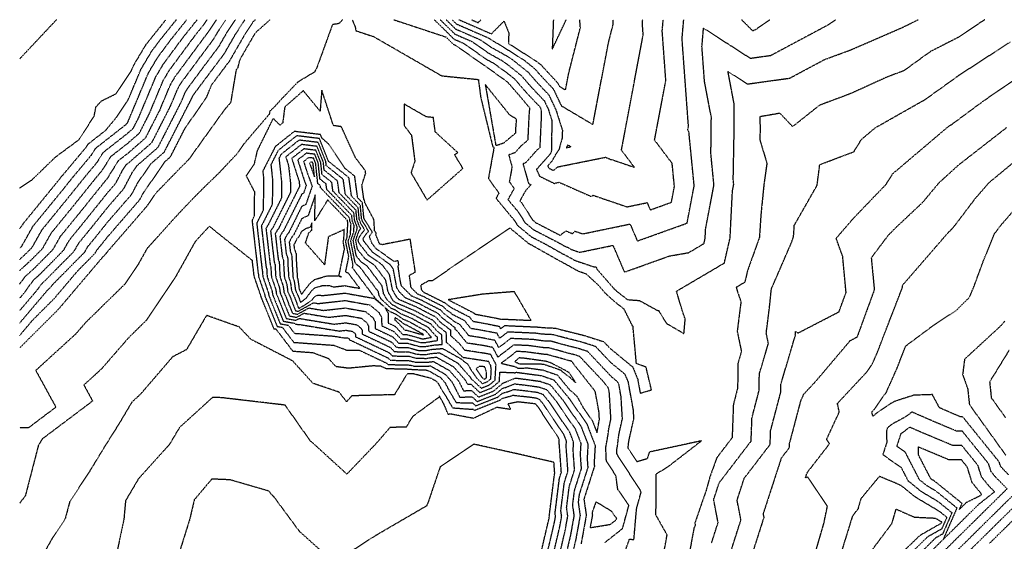
# Model space of a CAD drawing. Units: feet. Extents: x 2268877 to 2269846, y 13821167 to 13822212.
# Drawn here: x 2268877 to 2269248, y 13822015 to 13822212 of the extents above; entities that cross this region are included whole.
import ezdxf

# ---------------------------------------------------------------- set-up
doc = ezdxf.new("R2010")
doc.units = ezdxf.units.FT
doc.header["$MEASUREMENT"] = 0
doc.linetypes.add('HIDDEN2', pattern=[0.1875, 0.125, -0.0625])
doc.layers.add('C-TOPO-MAJR', color=37, linetype='HIDDEN2')
doc.layers.add('C-TOPO-MINR', color=39, linetype='HIDDEN2')

msp = doc.modelspace()

# ---------------------------------------------------------------- linework, layer by layer
at = {"layer": 'C-TOPO-MAJR', "color": 37, "linetype": 'HIDDEN2', "lineweight": -3}
for points, elevation in [([(2268876.78, 13822097.28), (2268887.17, 13822109.55), (2268888.22, 13822110.59), (2268889.38, 13822111.96), (2268901.25, 13822123.98), (2268902.4, 13822126.02), (2268905.38, 13822129.67), (2268910.04, 13822135.48), (2268919.06, 13822145.88), (2268921.29, 13822150.14), (2268926.26, 13822157.37), (2268931.29, 13822161.75), (2268941.61, 13822181.96), (2268942, 13822182.88), (2268942.17, 13822183.18), (2268943.42, 13822184.85), (2268953.95, 13822198.89), (2268958.28, 13822206.4), (2268960.96, 13822210.5), (2268961.72, 13822211.65)], 750), ([(2268876.78, 13822121.3), (2268878.92, 13822123.23), (2268879.07, 13822123.37), (2268881.47, 13822125.8), (2268885.25, 13822132.51), (2268895.08, 13822144.54), (2268901.22, 13822152.19), (2268905.9, 13822157.79), (2268908.27, 13822161.63), (2268917.14, 13822168.57), (2268919.6, 13822170.71), (2268921.63, 13822174.7), (2268928.09, 13822190.1), (2268930.99, 13822194.99), (2268938.3, 13822204.86), (2268942.91, 13822210.63), (2268943.72, 13822211.65)], 755), ([(2269035.31, 13822211.65), (2269040.81, 13822206.24), (2269042.97, 13822205.3), (2269047.43, 13822203.35), (2269053.47, 13822199.1), (2269058.71, 13822196.17), (2269060.85, 13822194.62), (2269065.87, 13822190.61), (2269069.33, 13822186.6), (2269071.39, 13822184.39), (2269074.58, 13822181.03), (2269076.02, 13822178), (2269077.38, 13822173.75), (2269077.27, 13822162.42), (2269077.03, 13822161.54), (2269076.79, 13822161.19), (2269076.51, 13822160.69), (2269071.61, 13822155.2), (2269072.81, 13822152.62), (2269078.37, 13822149.9), (2269078.51, 13822150.02), (2269080.15, 13822150.35), (2269092.43, 13822144.93), (2269092.93, 13822145.46), (2269105.75, 13822141.09), (2269113.33, 13822142.67), (2269114.5, 13822139.94), (2269122.47, 13822142.81), (2269123.61, 13822148.8), (2269122.76, 13822157.48), (2269116.14, 13822166.24), (2269120.38, 13822188.74), (2269119.02, 13822207.37), (2269119.34, 13822211.14), (2269119.37, 13822211.35), (2269119.41, 13822211.65)], 750), ([(2269137.63, 13822014.42), (2269140.08, 13822022.09), (2269138.4, 13822030.75), (2269139.49, 13822033.9), (2269139.85, 13822035.21), (2269140.54, 13822037.12), (2269152.53, 13822052.79), (2269152.86, 13822061.65), (2269154.94, 13822069.53), (2269155.55, 13822071.99), (2269155.64, 13822078.13), (2269159.04, 13822089.55), (2269158.23, 13822093.46), (2269159.46, 13822103.18), (2269160.17, 13822110.14), (2269167.7, 13822127.52), (2269168.52, 13822129.81), (2269168.81, 13822134.15), (2269177.4, 13822149.21), (2269178.41, 13822157.03), (2269191.26, 13822161.87), (2269194.13, 13822166.52), (2269199.23, 13822170.85), (2269218.18, 13822181.59), (2269230.29, 13822190.27), (2269230.74, 13822190.61), (2269231.19, 13822190.92), (2269250.41, 13822203.38)], 745), ([(2269078.21, 13822011.16), (2269080.4, 13822020.5), (2269081.11, 13822024.42), (2269080.79, 13822026.57), (2269082.13, 13822037.24), (2269083.48, 13822041.46), (2269082.79, 13822050.83), (2269082.91, 13822052.79), (2269081.94, 13822055.32), (2269080.17, 13822057.82), (2269074.42, 13822066.47), (2269072.76, 13822068.49), (2269071.42, 13822068.95), (2269068.73, 13822069.31), (2269062.63, 13822069.98), (2269061.71, 13822069.61), (2269058.51, 13822068.76), (2269057.7, 13822068.08), (2269048.25, 13822064.32), (2269047.78, 13822064.76), (2269046.62, 13822064.71), (2269040.11, 13822065.19), (2269037.76, 13822069.26), (2269035.7, 13822072.5), (2269034.76, 13822074.33), (2269033.97, 13822075.23), (2269031.86, 13822076.43), (2269025.15, 13822078.13), (2269024.54, 13822078.14), (2269024.45, 13822078.16), (2269022.88, 13822078.2), (2269018.08, 13822070.28), (2269001.95, 13822069.83), (2269000.05, 13822067.63), (2268997.2, 13822071.22), (2268987.37, 13822074.53), (2268979.62, 13822083.1), (2268979.3, 13822083.21), (2268963.94, 13822091.15), (2268959.54, 13822095.8), (2268947.21, 13822100.15), (2268939.68, 13822087.27), (2268934.43, 13822084.54), (2268922.18, 13822070.31), (2268919.07, 13822067.48), (2268914.36, 13822059.52), (2268909.44, 13822051.71), (2268903.04, 13822041.22), (2268895.65, 13822029.98), (2268893.93, 13822023.52), (2268888.92, 13822015.89), (2268881.84, 13822003.32)], 745), ([(2269248.19, 13822098.02), (2269246.43, 13822096.02), (2269232.98, 13822083.63), (2269232.26, 13822077.86), (2269234.18, 13822072.52), (2269234.81, 13822066.55), (2269248.59, 13822047.36)], 740), ([(2269224.51, 13822001.25), (2269238.59, 13822015.15), (2269252.68, 13822029.05)], 740)]:
    msp.add_lwpolyline(points, dxfattribs=dict(at, elevation=elevation))
for points, elevation in [([(2268977.3, 13822098.98), (2268980.89, 13822098.32), (2268982.18, 13822099.03), (2268995.26, 13822096.87), (2268999.77, 13822097.37), (2269003.9, 13822096.63), (2269005.38, 13822095.4), (2269005.85, 13822094.56), (2269005.88, 13822093.15), (2269016.54, 13822088.11), (2269018.02, 13822086.52), (2269023.5, 13822086.38), (2269026.68, 13822085.5), (2269029.99, 13822085.45), (2269032.1, 13822085.82), (2269035.07, 13822086.06), (2269040.71, 13822082.89), (2269041.94, 13822082.19), (2269046.25, 13822077.3), (2269046.51, 13822077.11), (2269046.79, 13822076.65), (2269047.12, 13822076.18), (2269050.77, 13822072.75), (2269053.89, 13822073.99), (2269055.99, 13822075.77), (2269056.36, 13822081.41), (2269056.31, 13822081.77), (2269054.38, 13822085.41), (2269051.97, 13822085.87), (2269044.66, 13822086.98), (2269042.72, 13822089.38), (2269039.35, 13822092.45), (2269039.28, 13822094.59), (2269035.45, 13822097.51), (2269033.67, 13822099.53), (2269029.75, 13822101.51), (2269026.89, 13822103.08), (2269019.86, 13822106.09), (2269018.9, 13822107.05), (2269017.32, 13822109.86), (2269016.21, 13822115.56), (2269013.51, 13822119.16), (2269008.34, 13822122.8), (2269004.63, 13822127.49), (2269004.4, 13822128.59), (2269004.79, 13822129.71), (2269006.82, 13822132.44), (2269005.45, 13822134.67), (2269004.79, 13822136.43), (2269004.38, 13822140.74), (2268999.55, 13822145.76), (2268998.77, 13822151.46), (2268992.37, 13822156.61), (2268992.2, 13822158.22), (2268989.33, 13822165.36), (2268982.12, 13822166.24), (2268976.43, 13822161.77), (2268975.3, 13822160.86), (2268974.53, 13822159.36), (2268975.46, 13822150.91), (2268975.42, 13822144.26), (2268970.33, 13822134.06), (2268970.08, 13822133.8), (2268969.63, 13822132.94), (2268971.21, 13822119.25), (2268971.48, 13822118.5), (2268971.54, 13822116.94), (2268971.68, 13822114.74), (2268973.33, 13822109.91), (2268973.55, 13822108.26), (2268974.18, 13822106.85), (2268974.88, 13822104.96), (2268977.3, 13822098.98)], 750), ([(2268987.18, 13822157.95), (2268986.63, 13822158.01), (2268986.08, 13822157.58), (2268986.5, 13822156.29), (2268987.93, 13822152.36), (2268987.39, 13822157.41), (2268987.18, 13822157.95)], 755), ([(2268982.02, 13822106.83), (2268982.65, 13822105.12), (2268984.65, 13822106.53), (2268985.77, 13822108.01), (2268987.1, 13822109.74), (2268988.15, 13822110.6), (2268990.81, 13822111.41), (2268993.63, 13822111.41), (2268995.02, 13822110.91), (2268999.3, 13822111.38), (2269004.99, 13822110.36), (2269000.8, 13822115.95), (2268999.68, 13822116.55), (2269000.86, 13822122.25), (2268999.67, 13822128.05), (2269000.22, 13822129.66), (2269000.52, 13822135.2), (2269000.38, 13822135.57), (2269000.35, 13822135.96), (2268992.91, 13822143.69), (2268988.02, 13822135.84), (2268988.22, 13822145.58), (2268985.5, 13822137.7), (2268984.27, 13822137.23), (2268983.07, 13822136.51), (2268980.08, 13822130.51), (2268979.48, 13822129.89), (2268978.39, 13822127.8), (2268978.78, 13822124.35), (2268979.37, 13822122.68), (2268979.51, 13822119.28), (2268979.82, 13822114.44), (2268980.24, 13822113.22), (2268980.71, 13822109.79), (2268982.02, 13822106.83)], 755), ([(2269058.54, 13822098.75), (2269058.6, 13822098.79), (2269069.58, 13822098.3), (2269064.66, 13822106.74), (2269063.26, 13822109.11), (2269051.37, 13822108.17), (2269038.5, 13822106.1), (2269038.41, 13822106.04), (2269038.37, 13822106.04), (2269038.43, 13822106.01), (2269038.43, 13822106.01), (2269038.43, 13822106.01), (2269048.13, 13822101.02), (2269048.42, 13822100.67), (2269048.8, 13822100.61), (2269058.31, 13822098.76), (2269058.38, 13822098.63), (2269058.54, 13822098.75)], 745), ([(2269022.55, 13822094.6), (2269028.82, 13822092.86), (2269028.87, 13822092.85), (2269029.06, 13822092.89), (2269028.92, 13822093.05), (2269028.86, 13822093.07), (2269022.9, 13822096.35), (2269021.94, 13822096.76), (2269018.83, 13822099.03), (2269018.17, 13822099.3), (2269018.2, 13822098.33), (2269018.74, 13822098.07), (2269021.97, 13822094.61), (2269022.55, 13822094.6)], 755), ([(2269075.63, 13822085.41), (2269074.45, 13822085.47), (2269067.62, 13822086.41), (2269063.98, 13822086.57), (2269062.15, 13822085.04), (2269058.29, 13822082.11), (2269063.37, 13822080.91), (2269064.62, 13822080.33), (2269068.44, 13822080.34), (2269073.99, 13822079.59), (2269079.46, 13822077.71), (2269084.21, 13822071.97), (2269084.97, 13822071.42), (2269086.85, 13822069.67), (2269089.32, 13822065.21), (2269092.65, 13822060.49), (2269094.43, 13822055.88), (2269095.03, 13822059.23), (2269095.11, 13822059.92), (2269095.34, 13822060.97), (2269095.17, 13822063.86), (2269093.76, 13822071.52), (2269084.95, 13822082.7), (2269084.88, 13822082.82), (2269084.85, 13822082.83), (2269084.81, 13822082.86), (2269075.63, 13822085.41)], 750), ([(2269092.69, 13822024.92), (2269091.83, 13822020.14), (2269099.49, 13822021.4), (2269101.74, 13822023.17), (2269101.85, 13822023.59), (2269099.99, 13822026.25), (2269094.01, 13822029.9), (2269092.57, 13822025.79), (2269092.69, 13822024.92)], 750), ([(2269213.67, 13822014.78), (2269216.22, 13822017.29), (2269223.86, 13822021.64), (2269224.4, 13822022.08), (2269224.46, 13822022.21), (2269224.37, 13822022.28), (2269223.98, 13822022.51), (2269222.05, 13822023.62), (2269214.14, 13822024), (2269207.07, 13822027.11), (2269205.48, 13822021.58), (2269194.75, 13822007.3), (2269192.5, 13822000), (2269190.33, 13821993.41), (2269190.53, 13821992.36), (2269187.9, 13821987.36), (2269184.11, 13821985.1), (2269189.89, 13821983.93), (2269192.02, 13821986.02), (2269192.91, 13821992.12), (2269196.65, 13821998.6), (2269198.34, 13822000.27), (2269213.67, 13822014.78)], 740)]:
    msp.add_lwpolyline(points, close=True, dxfattribs=dict(at, elevation=elevation))
at = {"layer": 'C-TOPO-MINR', "color": 39, "linetype": 'HIDDEN2', "lineweight": -3}
for points, elevation in [([(2268998.5, 13822211.65), (2268997.15, 13822210.19), (2268994.69, 13822209.78), (2268989.82, 13822196.38), (2268988.79, 13822193.53), (2268987.94, 13822191.92), (2268981.65, 13822188.13), (2268975.76, 13822182.02), (2268972.51, 13822178.46), (2268971.06, 13822177.12), (2268970.88, 13822176.03), (2268961.68, 13822165.28), (2268958.63, 13822161.03), (2268952.05, 13822154.01), (2268944.9, 13822147.06), (2268939.07, 13822141.06), (2268934.44, 13822136.08), (2268924.76, 13822125.32), (2268921.4, 13822119.31), (2268916.44, 13822111.95), (2268901.75, 13822097.58), (2268897.86, 13822093.11), (2268885.32, 13822081.68), (2268882.83, 13822079.41), (2268890.43, 13822065.56), (2268880.15, 13822057.82), (2268880.02, 13822057.72), (2268876.78, 13822057.77)], 747), ([(2268876.78, 13822087.9), (2268878.29, 13822089.4), (2268891.49, 13822102.58), (2268908.18, 13822122.26), (2268909.16, 13822123.25), (2268909.26, 13822123.42), (2268909.5, 13822123.72), (2268909.89, 13822124.2), (2268925.14, 13822141.8), (2268925.27, 13822142.05), (2268928.29, 13822146.45), (2268937.53, 13822155.96), (2268939.23, 13822157.61), (2268940.79, 13822159.27), (2268953.99, 13822177.67), (2268956.44, 13822180.53), (2268958.51, 13822192.91), (2268959.08, 13822193.45), (2268959.8, 13822196.57), (2268965.39, 13822206.26), (2268965.78, 13822206.86), (2268971.18, 13822211.65)], 748), ([(2268876.78, 13822092.61), (2268881.86, 13822098.6), (2268889.85, 13822106.58), (2268898.78, 13822117.11), (2268905.21, 13822123.61), (2268905.83, 13822124.72), (2268907.44, 13822126.7), (2268909.97, 13822129.84), (2268922.1, 13822143.84), (2268923.28, 13822146.1), (2268931.58, 13822158.17), (2268933.63, 13822159.96), (2268939.09, 13822170.66), (2268947.18, 13822182.28), (2268949.15, 13822187.08), (2268956, 13822196.2), (2268961.83, 13822206.33), (2268964.9, 13822211.01), (2268965.62, 13822211.65)], 749), ([(2268876.78, 13822101.96), (2268883.54, 13822109.93), (2268885.25, 13822112.27), (2268886.38, 13822113.3), (2268886.41, 13822113.32), (2268897.29, 13822124.34), (2268898.97, 13822127.32), (2268903.32, 13822132.64), (2268910.12, 13822141.12), (2268916.02, 13822147.92), (2268919.3, 13822154.19), (2268920.94, 13822156.56), (2268928.95, 13822163.54), (2268937.62, 13822180.5), (2268939.22, 13822184.33), (2268939.94, 13822185.54), (2268945.06, 13822192.46), (2268951.91, 13822201.59), (2268954.73, 13822206.48), (2268956.47, 13822209.14), (2268958.12, 13822211.65)], 751), ([(2268876.78, 13822106.63), (2268878.32, 13822108.45), (2268882.05, 13822113.55), (2268884.52, 13822115.78), (2268884.58, 13822115.84), (2268893.34, 13822124.71), (2268895.54, 13822128.61), (2268901.26, 13822135.62), (2268910.2, 13822146.76), (2268912.98, 13822149.96), (2268915.39, 13822154.57), (2268916.87, 13822156.96), (2268918.16, 13822157.97), (2268926.62, 13822165.33), (2268933.62, 13822179.05), (2268936.43, 13822185.77), (2268937.7, 13822187.9), (2268946.71, 13822200.07), (2268949.87, 13822204.29), (2268951.18, 13822206.55), (2268951.98, 13822207.78), (2268954.52, 13822211.65)], 752), ([(2268876.78, 13822111.99), (2268878.85, 13822114.82), (2268882.65, 13822118.27), (2268882.74, 13822118.35), (2268889.38, 13822125.07), (2268892.11, 13822129.91), (2268899.2, 13822138.59), (2268909.8, 13822151.8), (2268910.04, 13822152.09), (2268914, 13822158.52), (2268917.82, 13822161.5), (2268924.28, 13822167.13), (2268929.63, 13822177.6), (2268933.65, 13822187.21), (2268935.46, 13822190.26), (2268947.48, 13822206.5), (2268947.89, 13822207.01), (2268950.93, 13822211.65)], 753), ([(2268876.78, 13822117.12), (2268880.79, 13822120.75), (2268880.91, 13822120.86), (2268885.43, 13822125.43), (2268888.68, 13822131.21), (2268897.14, 13822141.57), (2268905.51, 13822151.99), (2268907.97, 13822154.94), (2268911.14, 13822160.07), (2268917.48, 13822165.03), (2268921.94, 13822168.92), (2268925.63, 13822176.15), (2268930.87, 13822188.66), (2268933.23, 13822192.63), (2268942.89, 13822205.68), (2268946.24, 13822209.88), (2268947.41, 13822211.65)], 754), ([(2268876.78, 13822125.47), (2268877.05, 13822125.72), (2268877.24, 13822125.88), (2268877.51, 13822126.16), (2268881.82, 13822133.81), (2268893.02, 13822147.52), (2268896.92, 13822152.38), (2268903.84, 13822160.63), (2268905.41, 13822163.18), (2268916.8, 13822172.1), (2268917.26, 13822172.5), (2268917.64, 13822173.24), (2268925.3, 13822191.54), (2268928.75, 13822197.35), (2268933.71, 13822204.05), (2268936.84, 13822207.96), (2268939.79, 13822211.65)], 756), ([(2268876.78, 13822132.97), (2268876.8, 13822132.98), (2268877.98, 13822134.38), (2268878.39, 13822135.11), (2268890.96, 13822150.49), (2268892.63, 13822152.58), (2268901.77, 13822163.48), (2268902.54, 13822164.74), (2268909.23, 13822169.97), (2268913.37, 13822174.96), (2268917.68, 13822181.43), (2268922.52, 13822192.99), (2268926.52, 13822199.71), (2268929.12, 13822203.23), (2268930.76, 13822205.29), (2268935.85, 13822211.65)], 757), ([(2268876.78, 13822148.17), (2268876.96, 13822148.29), (2268881.3, 13822151.16), (2268882.07, 13822151.91), (2268890.28, 13822159.88), (2268899.19, 13822166.48), (2268904.88, 13822175.32), (2268905.52, 13822178.76), (2268906.16, 13822179.45), (2268907.7, 13822181.08), (2268908.16, 13822181.31), (2268913.08, 13822183.71), (2268918.92, 13822192.49), (2268919.74, 13822194.43), (2268924.28, 13822202.08), (2268924.53, 13822202.42), (2268924.69, 13822202.61), (2268931.91, 13822211.65)], 758), ([(2268890.66, 13822211.65), (2268887.35, 13822208.13), (2268882.39, 13822202.85), (2268877.52, 13822197.67), (2268876.78, 13822196.88)], 759), ([(2269002.11, 13822211.65), (2269003.25, 13822209.04), (2269003.51, 13822207.5), (2269004.56, 13822207.15), (2269010.21, 13822205.28), (2269035.86, 13822190.5), (2269049.69, 13822189.11), (2269050.59, 13822182.31), (2269055.13, 13822163.74), (2269055.61, 13822163.56), (2269053.48, 13822151.77), (2269057.45, 13822146.27), (2269056.35, 13822144.3), (2269063.04, 13822136.27), (2269064.41, 13822134.15), (2269069.62, 13822129.82), (2269074.93, 13822127.08), (2269081.72, 13822123.25), (2269081.91, 13822123.23), (2269086.23, 13822120.84), (2269093.45, 13822118.42), (2269094, 13822118.53), (2269094.38, 13822117.63), (2269100.83, 13822110.23), (2269102.14, 13822109.05), (2269105.93, 13822106.12), (2269110.42, 13822105.79), (2269116.95, 13822102.19), (2269117.69, 13822101.97), (2269117.88, 13822101.59), (2269120.64, 13822097.13), (2269127.21, 13822093.32), (2269127.68, 13822098.77), (2269126.55, 13822102.07), (2269124.39, 13822109.28), (2269142.45, 13822119.94), (2269144.61, 13822129.37), (2269145.49, 13822147.01), (2269145.97, 13822149.52), (2269145.79, 13822151.33), (2269146.14, 13822170.02), (2269146.15, 13822179.81), (2269143.81, 13822192.13), (2269151.18, 13822187.41), (2269167.09, 13822189.62), (2269180.25, 13822196.64), (2269190.25, 13822200.34), (2269209.57, 13822208.72), (2269215.51, 13822211.65)], 747), ([(2269017.78, 13822211.65), (2269022.5, 13822210.09), (2269037.47, 13822205.13), (2269040.22, 13822202.43), (2269040.47, 13822202.32), (2269040.99, 13822202.09), (2269051.51, 13822194.69), (2269052.16, 13822194.32), (2269060.26, 13822188.46), (2269060.8, 13822188.03), (2269066.03, 13822181.98), (2269066.04, 13822181.97), (2269066.11, 13822181.89), (2269069, 13822178.39), (2269068.74, 13822175.28), (2269068.31, 13822166.18), (2269065.63, 13822163.91), (2269063.49, 13822161.48), (2269061.14, 13822160.68), (2269062.39, 13822156.21), (2269061.37, 13822150.53), (2269063.19, 13822148.01), (2269060.85, 13822143.83), (2269064.57, 13822139.37), (2269067.33, 13822135.1), (2269070.5, 13822132.46), (2269079.81, 13822127.66), (2269082.82, 13822125.96), (2269083.14, 13822125.94), (2269084.92, 13822124.96), (2269087.88, 13822123.96), (2269100.44, 13822126.58), (2269104.77, 13822116.49), (2269121.7, 13822122.57), (2269128.96, 13822123.82), (2269134.75, 13822127.24), (2269135.2, 13822129.19), (2269135.38, 13822132.83), (2269138.52, 13822149.28), (2269137.36, 13822161.16), (2269137.52, 13822170.16), (2269137.53, 13822174.88), (2269134.95, 13822188.4), (2269133.99, 13822201.57), (2269134.59, 13822208.5), (2269144.08, 13822202.34), (2269152.23, 13822197.12), (2269159.98, 13822198.2), (2269181.8, 13822209.85), (2269182.96, 13822210.66), (2269184.37, 13822211.65)], 748), ([(2269033.08, 13822211.65), (2269040.52, 13822204.33), (2269041.72, 13822203.81), (2269044.21, 13822202.72), (2269052.49, 13822196.89), (2269055.44, 13822195.25), (2269060.56, 13822191.54), (2269063.33, 13822189.32), (2269067.68, 13822184.29), (2269068.72, 13822183.18), (2269072.89, 13822178.78), (2269073.15, 13822178.24), (2269073.4, 13822177.47), (2269073.37, 13822174.47), (2269072.85, 13822163.38), (2269071.69, 13822162.41), (2269067.52, 13822157.68), (2269066.52, 13822157.34), (2269068.47, 13822150.39), (2269068.7, 13822149.89), (2269069.55, 13822149.47), (2269067.47, 13822147.14), (2269065.36, 13822143.37), (2269066.11, 13822142.47), (2269070.24, 13822136.05), (2269071.39, 13822135.1), (2269080.56, 13822130.37), (2269082.71, 13822132.05), (2269085.17, 13822130.97), (2269086.08, 13822131.93), (2269089.07, 13822130.92), (2269106.89, 13822134.62), (2269109.64, 13822128.22), (2269128.38, 13822134.95), (2269131.07, 13822149.04), (2269129.07, 13822169.46), (2269128.64, 13822170.03), (2269128.91, 13822171.51), (2269126.5, 13822204.47), (2269127.08, 13822211.15), (2269127.13, 13822211.52), (2269127.15, 13822211.65)], 749), ([(2269037.54, 13822211.65), (2269041.1, 13822208.14), (2269044.21, 13822206.79), (2269050.65, 13822203.98), (2269054.45, 13822201.3), (2269060.37, 13822198), (2269062.36, 13822196.73), (2269068.41, 13822191.9), (2269070.98, 13822188.92), (2269074.06, 13822185.61), (2269076.27, 13822183.28), (2269078.89, 13822177.77), (2269081.36, 13822170.02), (2269081.34, 13822167.25), (2269080.09, 13822162.72), (2269078.89, 13822160.89), (2269077.43, 13822158.33), (2269075.83, 13822156.53), (2269076.22, 13822155.69), (2269078.04, 13822154.8), (2269079.61, 13822156.16), (2269097.65, 13822159.8), (2269099.7, 13822158.9), (2269099.78, 13822158.98), (2269108.52, 13822156.01), (2269103.65, 13822162.45), (2269111.84, 13822205.97), (2269111.53, 13822210.27), (2269111.6, 13822211.14), (2269111.61, 13822211.19), (2269111.67, 13822211.65)], 751), ([(2269039.77, 13822211.65), (2269041.4, 13822210.05), (2269045.46, 13822208.28), (2269053.87, 13822204.61), (2269055.43, 13822203.51), (2269057.87, 13822202.15), (2269066.98, 13822196.36), (2269070.95, 13822193.18), (2269072.63, 13822191.23), (2269076.73, 13822186.82), (2269077.96, 13822185.53), (2269080.96, 13822179.21), (2269092.88, 13822172.13), (2269098.74, 13822202.92), (2269100.58, 13822210.13), (2269100.56, 13822210.49), (2269100.47, 13822211.65)], 752), ([(2269042.39, 13822211.65), (2269046.71, 13822209.76), (2269054.62, 13822206.31), (2269059.39, 13822211.13), (2269061.17, 13822206.66), (2269061.16, 13822206.36), (2269061.01, 13822202.71), (2269071.6, 13822195.98), (2269073.48, 13822194.47), (2269074.28, 13822193.54), (2269079.41, 13822188.03), (2269079.64, 13822187.78), (2269080.23, 13822186.55), (2269082.55, 13822185.17), (2269083.69, 13822191.17), (2269088.16, 13822208.69), (2269088.15, 13822208.74), (2269087.93, 13822211.65)], 753), ([(2269047.05, 13822211.65), (2269047.96, 13822211.25), (2269049.62, 13822210.53), (2269050.72, 13822211.65)], 754), ([(2269077.98, 13822211.65), (2269077.94, 13822210.71), (2269077.54, 13822200.49), (2269082.83, 13822211.65)], 754), ([(2269240.64, 13822211.65), (2269239.21, 13822210.73), (2269238.19, 13822210.07), (2269230.49, 13822204.92), (2269220.18, 13822199.67), (2269210.13, 13822192.41), (2269203.61, 13822189.96), (2269190.13, 13822183.81), (2269178.32, 13822179.38), (2269168.17, 13822171.35), (2269163.42, 13822176.36), (2269155.76, 13822175.05), (2269155.92, 13822171.01), (2269155.83, 13822166.3), (2269158.47, 13822157.56), (2269157.34, 13822149.47), (2269156.21, 13822138.14), (2269155.65, 13822129.57), (2269151.13, 13822116.91), (2269150.15, 13822112.65), (2269146.89, 13822110.72), (2269147.28, 13822109.42), (2269148.69, 13822105.31), (2269147.28, 13822094.19), (2269148.87, 13822086.53), (2269147.56, 13822082.14), (2269147.43, 13822072.84), (2269146.5, 13822069.1), (2269145.83, 13822066.56), (2269145.37, 13822054.06), (2269139.56, 13822046.47), (2269136.93, 13822039.1), (2269135.52, 13822034.05), (2269131.32, 13822021.9), (2269131.47, 13822021.14), (2269131.25, 13822020.47), (2269130.99, 13822020.04), (2269128.84, 13822008.4)], 746), ([(2269148.92, 13822211.65), (2269149.01, 13822211.56), (2269153.06, 13822207.5), (2269154.44, 13822208.06), (2269159.58, 13822211.65)], 749), ([(2269144, 13822008.36), (2269148.69, 13822023.05), (2269147.25, 13822030.5), (2269149.94, 13822038.77), (2269159.69, 13822051.51), (2269159.89, 13822056.75), (2269163.38, 13822069.96), (2269163.68, 13822071.15), (2269163.72, 13822074.13), (2269169.2, 13822092.58), (2269169.17, 13822092.73), (2269169.22, 13822093.1), (2269169.32, 13822094.07), (2269170.23, 13822093.55), (2269185.66, 13822101.52), (2269188.33, 13822108.83), (2269187.05, 13822122.4), (2269184.59, 13822129.23), (2269190.88, 13822136.52), (2269196.98, 13822142.9), (2269203.45, 13822149.6), (2269205.9, 13822153.57), (2269226.96, 13822171.45), (2269227.87, 13822171.96), (2269228.44, 13822172.37), (2269240.14, 13822181.04), (2269251.89, 13822189.06)], 744), ([(2269119.79, 13822011.49), (2269120.85, 13822017.42), (2269116.64, 13822024.91), (2269116.73, 13822032.74), (2269116.69, 13822040.41), (2269120.96, 13822042.95), (2269133.77, 13822052.86), (2269114.16, 13822048.65), (2269113.3, 13822046.09), (2269109.51, 13822044.97), (2269106.13, 13822050.17), (2269106.42, 13822052.7), (2269108.34, 13822061.35), (2269108.15, 13822064.52), (2269106.24, 13822074.99), (2269105.07, 13822077.89), (2269099.62, 13822082.38), (2269093.91, 13822088.42), (2269088.45, 13822090.16), (2269081.44, 13822091.91), (2269077.97, 13822092.88), (2269074, 13822093.06), (2269071.31, 13822093.43), (2269060.75, 13822093.9), (2269059.99, 13822093.26), (2269057.73, 13822091.56), (2269056.74, 13822093.42), (2269050.07, 13822094.71), (2269046.91, 13822095.19), (2269044.52, 13822098.15), (2269040.11, 13822100.42), (2269037.24, 13822102.61), (2269036.53, 13822103.42), (2269030.28, 13822106.57), (2269029.28, 13822107.12), (2269026.83, 13822108.17), (2269024.33, 13822110.67), (2269023.7, 13822115.28), (2269025.95, 13822116.53), (2269024.02, 13822128.88), (2269013.52, 13822126.83), (2269012.48, 13822127.07), (2269011.01, 13822130.73), (2269011.23, 13822131.03), (2269010.59, 13822132.09), (2269010.32, 13822136.28), (2269006.89, 13822142.67), (2269006.8, 13822143.61), (2269006.54, 13822143.88), (2269005.79, 13822149.32), (2269007.22, 13822153.71), (2269007.08, 13822154.75), (2269003.38, 13822159.59), (2268998.04, 13822171.29), (2268995.05, 13822171.74), (2268990.67, 13822185.1), (2268990.03, 13822177.18), (2268983.7, 13822184.89), (2268976.7, 13822178.7), (2268975.92, 13822172.72), (2268974.89, 13822171.88), (2268972.34, 13822174.46), (2268966.28, 13822162.17), (2268965.15, 13822157.15), (2268962.15, 13822152.79), (2268965.25, 13822146.84), (2268965.2, 13822137.63), (2268964.48, 13822136.18), (2268964.44, 13822136.14), (2268964.38, 13822136.02), (2268966.66, 13822116.2), (2268966.74, 13822115.98), (2268966.76, 13822115.54), (2268966.8, 13822114.91), (2268969.18, 13822107.92), (2268969.26, 13822107.35), (2268969.48, 13822106.86), (2268969.72, 13822106.21), (2268973.85, 13822096.02), (2268975.79, 13822095.66), (2268980.11, 13822090.01), (2268995.23, 13822088.91), (2268999.94, 13822087.12), (2269004.87, 13822087.02), (2269015.22, 13822082.12), (2269015.65, 13822081.66), (2269024.07, 13822081.45), (2269025.4, 13822081.08), (2269030.67, 13822081.01), (2269031.08, 13822081.08), (2269031.66, 13822081.13), (2269032.76, 13822080.51), (2269037.16, 13822078.01), (2269039.75, 13822075.08), (2269042.7, 13822069.33), (2269047.33, 13822069.5), (2269049.26, 13822067.69), (2269056.18, 13822070.45), (2269058.89, 13822072.73), (2269060.02, 13822073.03), (2269063.3, 13822074.36), (2269066.43, 13822074.02), (2269072.45, 13822073.2), (2269075.44, 13822072.18), (2269079.17, 13822067.67), (2269082.42, 13822062.77), (2269086.22, 13822057.39), (2269088.32, 13822051.94), (2269088.07, 13822047.74), (2269088.46, 13822042.36), (2269085.84, 13822034.16), (2269085.15, 13822028.66), (2269085.74, 13822024.62), (2269084.41, 13822017.26), (2269083.13, 13822011.83)], 747), ([(2269248.81, 13822170.93), (2269230.65, 13822156.79), (2269223.17, 13822149.97), (2269217.13, 13822142.7), (2269206.48, 13822132.69), (2269205.27, 13822131.44), (2269204.02, 13822130.13), (2269197.82, 13822121.88), (2269198.96, 13822109.82), (2269192.43, 13822091.92), (2269189.74, 13822090.52), (2269176.69, 13822075.1), (2269172.09, 13822070.17), (2269172.13, 13822069.99), (2269171.15, 13822067.88), (2269166.92, 13822051.84), (2269166.86, 13822050.24), (2269163.88, 13822046.35), (2269157.04, 13822025.34), (2269157.31, 13822024), (2269150.38, 13822002.31)], 743), ([(2269104.26, 13822009.17), (2269106.68, 13822015.86), (2269108.34, 13822015.64), (2269109.35, 13822027.3), (2269111.06, 13822033.53), (2269110.81, 13822033.88), (2269110.77, 13822034.18), (2269101.97, 13822047.8), (2269101.9, 13822049.5), (2269102.19, 13822051.14), (2269102.65, 13822055.1), (2269104.01, 13822061.22), (2269103.5, 13822069.61), (2269102.73, 13822073.89), (2269102.25, 13822075.07), (2269100.02, 13822076.9), (2269090.9, 13822086.56), (2269087.26, 13822087.72), (2269082.6, 13822088.89), (2269077.19, 13822090.39), (2269074.15, 13822090.53), (2269070.08, 13822091.09), (2269061.83, 13822091.46), (2269060.71, 13822090.52), (2269057.4, 13822088.02), (2269055.95, 13822090.75), (2269050.7, 13822091.77), (2269046.16, 13822092.46), (2269042.72, 13822096.72), (2269040.95, 13822097.63), (2269036.64, 13822100.91), (2269035.57, 13822102.12), (2269030.1, 13822104.88), (2269028.49, 13822105.77), (2269024.51, 13822107.48), (2269020.72, 13822111.26), (2269020.65, 13822111.38), (2269020.04, 13822114.48), (2269019.42, 13822119), (2269019.72, 13822119.17), (2269019.47, 13822120.78), (2269017.94, 13822120.49), (2269011.26, 13822125.19), (2269009.65, 13822127.22), (2269008.57, 13822129.9), (2269009.76, 13822131.5), (2269006.58, 13822136.71), (2269006.56, 13822136.77), (2269005.99, 13822142.65), (2269004.21, 13822144.51), (2269003.09, 13822152.64), (2268999.3, 13822155.69), (2268993.49, 13822164.55), (2268990.74, 13822166.98), (2268990.2, 13822168.33), (2268980.32, 13822169.53), (2268980.1, 13822169.36), (2268973.13, 13822163.81), (2268968.43, 13822154.58), (2268968.68, 13822152.37), (2268968.61, 13822139.84), (2268966.43, 13822135.47), (2268966.32, 13822135.36), (2268966.13, 13822135), (2268968.18, 13822117.22), (2268968.32, 13822116.82), (2268968.35, 13822116.01), (2268968.43, 13822114.85), (2268970.56, 13822108.58), (2268970.69, 13822107.65), (2268971.05, 13822106.86), (2268971.44, 13822105.79), (2268975, 13822097.01), (2268978.05, 13822096.45), (2268980.35, 13822093.43), (2268995.06, 13822092.37), (2268999.23, 13822091.68), (2268999.96, 13822091.76), (2269000.64, 13822091.64), (2269000.88, 13822091.44), (2269000.95, 13822091.3), (2269000.96, 13822091.07), (2269015.66, 13822084.12), (2269016.44, 13822083.28), (2269023.88, 13822083.09), (2269025.83, 13822082.55), (2269030.44, 13822082.49), (2269031.42, 13822082.66), (2269032.8, 13822082.77), (2269035.41, 13822081.3), (2269038.75, 13822079.41), (2269042.24, 13822075.45), (2269044.13, 13822071.76), (2269047.11, 13822071.87), (2269049.76, 13822069.38), (2269055.41, 13822071.63), (2269059.08, 13822074.72), (2269059.17, 13822074.74), (2269063.64, 13822076.55), (2269065.28, 13822076.37), (2269072.97, 13822075.33), (2269076.78, 13822074.02), (2269081.54, 13822068.27), (2269083.55, 13822065.25), (2269088.37, 13822058.42), (2269091.02, 13822051.52), (2269090.7, 13822046.2), (2269090.95, 13822042.81), (2269087.69, 13822032.63), (2269087.33, 13822029.71), (2269088.06, 13822024.72), (2269086.41, 13822015.64), (2269085.6, 13822012.16)], 748), ([(2269097.46, 13822014.61), (2269104.05, 13822019.8), (2269106.45, 13822028.56), (2269102.27, 13822034.55), (2269101.56, 13822039.73), (2269097.96, 13822045.31), (2269097.74, 13822050.36), (2269098.61, 13822055.19), (2269098.88, 13822057.51), (2269099.68, 13822061.1), (2269099.09, 13822070.93), (2269098.75, 13822072.74), (2269096.63, 13822075.44), (2269087.88, 13822084.7), (2269086.07, 13822085.28), (2269083.75, 13822085.86), (2269076.41, 13822087.9), (2269074.3, 13822088), (2269068.85, 13822088.75), (2269062.9, 13822089.02), (2269061.43, 13822087.78), (2269057.08, 13822084.48), (2269055.17, 13822088.08), (2269051.34, 13822088.82), (2269045.41, 13822089.72), (2269041.81, 13822094.18), (2269040.97, 13822094.94), (2269040.96, 13822095.47), (2269036.04, 13822099.21), (2269034.62, 13822100.82), (2269029.93, 13822103.2), (2269027.69, 13822104.43), (2269022.18, 13822106.78), (2269019.81, 13822109.16), (2269018.98, 13822110.62), (2269017.6, 13822117.72), (2269016.36, 13822119.38), (2269009.8, 13822124), (2269006.51, 13822128.15), (2269006.14, 13822129.08), (2269008.29, 13822131.97), (2269006.02, 13822135.69), (2269005.68, 13822136.6), (2269005.19, 13822141.69), (2269001.88, 13822145.14), (2269000.93, 13822152.05), (2268993.17, 13822158.29), (2268993.16, 13822158.38), (2268989.77, 13822166.84), (2268981.22, 13822167.89), (2268978.27, 13822165.57), (2268974.21, 13822162.34), (2268971.48, 13822156.97), (2268972.07, 13822151.64), (2268972.01, 13822142.05), (2268968.38, 13822134.76), (2268968.2, 13822134.58), (2268967.88, 13822133.97), (2268969.69, 13822118.23), (2268969.9, 13822117.66), (2268969.95, 13822116.48), (2268970.06, 13822114.8), (2268971.95, 13822109.24), (2268972.12, 13822107.96), (2268972.61, 13822106.85), (2268973.16, 13822105.38), (2268976.15, 13822097.99), (2268980.31, 13822097.23), (2268980.6, 13822096.86), (2268982.41, 13822096.73), (2268997.25, 13822094.27), (2268999.87, 13822094.57), (2269002.27, 13822094.13), (2269003.13, 13822093.42), (2269003.4, 13822092.93), (2269003.42, 13822092.11), (2269016.1, 13822086.11), (2269017.23, 13822084.9), (2269023.69, 13822084.74), (2269026.25, 13822084.02), (2269030.22, 13822083.97), (2269031.76, 13822084.24), (2269033.93, 13822084.42), (2269038.06, 13822082.1), (2269040.34, 13822080.8), (2269044.73, 13822075.83), (2269045.57, 13822074.2), (2269046.88, 13822074.25), (2269050.27, 13822071.07), (2269054.65, 13822072.81), (2269057.61, 13822075.3), (2269057.84, 13822078.81), (2269063.53, 13822078.56), (2269063.98, 13822078.74), (2269064.13, 13822078.72), (2269073.48, 13822077.46), (2269078.12, 13822075.87), (2269083.91, 13822068.87), (2269084.67, 13822067.72), (2269090.51, 13822059.45), (2269093.72, 13822051.1), (2269093.34, 13822044.65), (2269093.44, 13822043.26), (2269089.55, 13822031.09), (2269089.51, 13822030.75), (2269090.37, 13822024.82), (2269088.42, 13822014.02)], 749), ([(2269174.27, 13822002.28), (2269179.89, 13822021.47), (2269181.3, 13822028.18), (2269173.87, 13822039.22), (2269173, 13822038.88), (2269173.66, 13822040.9), (2269182.11, 13822051.79), (2269181.01, 13822053.47), (2269185.77, 13822063.76), (2269185.06, 13822066.97), (2269196.04, 13822078.73), (2269198.11, 13822081.66), (2269199.93, 13822085.73), (2269209.17, 13822109.65), (2269209.59, 13822110.81), (2269209.53, 13822111.38), (2269209.91, 13822111.88), (2269226.93, 13822131.51), (2269228.15, 13822132.65), (2269229.62, 13822134.43), (2269237.13, 13822144.36), (2269242.31, 13822150.31), (2269257.53, 13822162.88)], 742), ([(2269249.61, 13822040.08), (2269247.52, 13822042.19), (2269246.55, 13822043.37), (2269246.08, 13822044.87), (2269232.25, 13822061.98), (2269231.36, 13822061.98), (2269228.2, 13822063.3), (2269223.53, 13822065.34), (2269220.87, 13822070.3), (2269213.88, 13822070.08), (2269206.81, 13822067.82), (2269205.11, 13822066.9), (2269199.62, 13822063.11), (2269198.4, 13822062.12), (2269198.03, 13822063.77), (2269198.91, 13822064.71), (2269203.52, 13822071.25), (2269207.6, 13822080.35), (2269210.8, 13822088.64), (2269221.62, 13822096.68), (2269229.9, 13822102.1), (2269234.81, 13822106.98), (2269236.49, 13822110.9), (2269239.93, 13822120.27), (2269244.24, 13822130.91), (2269246.82, 13822134.32), (2269261.25, 13822150.89)], 741), ([(2269080.67, 13822011.5), (2269082.4, 13822018.88), (2269083.42, 13822024.52), (2269082.97, 13822027.62), (2269083.98, 13822035.7), (2269085.97, 13822041.91), (2269085.43, 13822049.29), (2269085.61, 13822052.36), (2269084.08, 13822056.35), (2269081.29, 13822060.29), (2269076.8, 13822067.07), (2269074.1, 13822070.33), (2269071.94, 13822071.08), (2269067.58, 13822071.66), (2269062.97, 13822072.17), (2269060.86, 13822071.32), (2269058.7, 13822070.75), (2269056.94, 13822069.27), (2269048.75, 13822066.01), (2269047.56, 13822067.13), (2269044.55, 13822067.02), (2269041.4, 13822067.25), (2269040.26, 13822069.22), (2269039.26, 13822070.79), (2269037.26, 13822074.71), (2269035.56, 13822076.62), (2269031.05, 13822079.19), (2269029.62, 13822079.55), (2269024.97, 13822079.61), (2269024.26, 13822079.8), (2269014.86, 13822080.04), (2269014.78, 13822080.13), (2269012.84, 13822081.05), (2269009.88, 13822081.11), (2269000.71, 13822080.23), (2268996.04, 13822080.84), (2268993.29, 13822083.8), (2268987.41, 13822086.03), (2268979.86, 13822086.58), (2268973.52, 13822094.88), (2268972.69, 13822095.03), (2268968, 13822106.62), (2268967.91, 13822106.86), (2268967.83, 13822107.04), (2268967.8, 13822107.25), (2268965.17, 13822114.97), (2268965.16, 13822115.07), (2268965.16, 13822115.14), (2268965.15, 13822115.18), (2268964.49, 13822120.88), (2268951.8, 13822130.89), (2268948.29, 13822133.78), (2268944.63, 13822129.84), (2268942.92, 13822127.94), (2268935.47, 13822114.57), (2268924.45, 13822098.23), (2268917.97, 13822091.89), (2268907.51, 13822079.87), (2268902.05, 13822074.9), (2268900.97, 13822073.91), (2268904.28, 13822067.89), (2268885.31, 13822053.6), (2268884.63, 13822052.52), (2268883.84, 13822051.22), (2268881.57, 13822042.46), (2268878.93, 13822032.23), (2268876.78, 13822029.33)], 746), ([(2269249.76, 13822086.98), (2269242.44, 13822075.1), (2269243.07, 13822069.09), (2269248.49, 13822061.54)], 739), ([(2269075.74, 13822010.83), (2269078.39, 13822022.12), (2269078.79, 13822024.32), (2269078.61, 13822025.53), (2269080.27, 13822038.77), (2269080.99, 13822041.01), (2269080.16, 13822052.38), (2269080.21, 13822053.21), (2269079.79, 13822054.28), (2269079.04, 13822055.34), (2269072.05, 13822065.88), (2269071.42, 13822066.64), (2269070.91, 13822066.82), (2269069.88, 13822066.96), (2269064.57, 13822067.54), (2269060.87, 13822066.77), (2269061.87, 13822064.68), (2269056.65, 13822065.48), (2269047.83, 13822061.35), (2269039.07, 13822063.02), (2269038.37, 13822062.75), (2269036.7, 13822066.79), (2269035.26, 13822069.3), (2269034.92, 13822069.83), (2269035.03, 13822069.45), (2269024.89, 13822062.03), (2269022.49, 13822058.08), (2269016.38, 13822057.9), (2269011.46, 13822052.2), (2269010.89, 13822051.57), (2269000.13, 13822040.33), (2268987.28, 13822052.07), (2268986.43, 13822052.74), (2268976.86, 13822066.33), (2268952.91, 13822069.14), (2268949.48, 13822069.23), (2268937.02, 13822057.9), (2268933.24, 13822051.52), (2268921.54, 13822038.54), (2268916.68, 13822030.27), (2268916.05, 13822023.19), (2268912.64, 13822007.23)], 744), ([(2269220.67, 13822006.81), (2269234.85, 13822020.81), (2269249.03, 13822034.81), (2269244.89, 13822038.96), (2269242.99, 13822041.29), (2269242.06, 13822044.24), (2269232.11, 13822056.55), (2269229.96, 13822056.55), (2269222.28, 13822059.77), (2269213.18, 13822063.73), (2269210.61, 13822061.83), (2269206.2, 13822059.46), (2269204.99, 13822058.62), (2269203.89, 13822057.73), (2269203.54, 13822056.43), (2269203.66, 13822052.26), (2269202.17, 13822047.7), (2269209.09, 13822042.83), (2269211.66, 13822037.84), (2269216.58, 13822033.86), (2269222.94, 13822030.06), (2269228.23, 13822025.78), (2269224.76, 13822017.83), (2269224.58, 13822017.68), (2269222.03, 13822016.23), (2269212.11, 13822006.44)], 742), ([(2269073.28, 13822010.5), (2269076.38, 13822023.74), (2269076.47, 13822024.22), (2269076.43, 13822024.48), (2269078.42, 13822040.31), (2269078.5, 13822040.56), (2269078.5, 13822040.56), (2269078.19, 13822044.77), (2269064.13, 13822048.04), (2269047.94, 13822051.61), (2269035.32, 13822043.13), (2269030.57, 13822029.19), (2269030.12, 13822028.27), (2269029.91, 13822028.18), (2269010.97, 13822017.17), (2268999.99, 13822010.08)], 743), ([(2268991.41, 13822010.52), (2268982.24, 13822018.75), (2268972.54, 13822031.91), (2268972.19, 13822032.14), (2268970.69, 13822033.95), (2268956.26, 13822038.16), (2268949.21, 13822038.47), (2268942.59, 13822030.63), (2268940.85, 13822023.24), (2268935.34, 13822005.65)], 743), ([(2269212.89, 13822010.61), (2269219.13, 13822016.76), (2269224.22, 13822019.66), (2269224.58, 13822019.95), (2269226.35, 13822023.99), (2269223.66, 13822026.17), (2269214.52, 13822031.61), (2269209.24, 13822035.89), (2269206.81, 13822037.04), (2269200.86, 13822039.47), (2269193.91, 13822031.06), (2269192.82, 13822027.26), (2269190.68, 13822024.4), (2269183.16, 13822000.03)], 741), ([(2269228.56, 13822009.93), (2269242.07, 13822023.26), (2269255.57, 13822036.58)], 741), ([(2269256.61, 13822028.25), (2269242.43, 13822014.25)], 739), ([(2269211.33, 13822002.27), (2269224.94, 13822015.7)], 743)]:
    msp.add_lwpolyline(points, dxfattribs=dict(at, elevation=elevation))
for points, elevation in [([(2269061.48, 13822175.79), (2269052.31, 13822187.17), (2269056.26, 13822164.32), (2269056.85, 13822164.4), (2269059.45, 13822165.29), (2269059.57, 13822165.42), (2269063.78, 13822168.97), (2269063.9, 13822171.42), (2269064.12, 13822174.11), (2269061.48, 13822175.79)], 747), ([(2269024.48, 13822168.11), (2269025.75, 13822158.31), (2269024.32, 13822153.93), (2269030.35, 13822143.65), (2269043.88, 13822155.59), (2269040.76, 13822160.7), (2269041.94, 13822161.52), (2269033.45, 13822169.34), (2269032.73, 13822174.76), (2269030.05, 13822175.03), (2269021.73, 13822179.83), (2269021.72, 13822171.73), (2269024.48, 13822168.11)], 746), ([(2268978.45, 13822099.97), (2268981.2, 13822099.46), (2268983.98, 13822101), (2268993.28, 13822099.46), (2268999.68, 13822100.17), (2269005.54, 13822099.12), (2269007.64, 13822097.37), (2269008.3, 13822096.18), (2269008.35, 13822094.19), (2269016.98, 13822090.1), (2269018.81, 13822088.14), (2269023.31, 13822088.02), (2269027.11, 13822086.97), (2269029.77, 13822086.93), (2269032.44, 13822087.4), (2269036.2, 13822087.7), (2269043.36, 13822083.68), (2269043.53, 13822083.59), (2269044.13, 13822082.91), (2269045.63, 13822081.85), (2269047.19, 13822079.2), (2269049.11, 13822076.47), (2269051.27, 13822074.44), (2269053.12, 13822075.17), (2269054.37, 13822076.23), (2269054.59, 13822079.58), (2269054.38, 13822081.25), (2269053.59, 13822082.73), (2269052.61, 13822082.93), (2269043.91, 13822084.25), (2269043.64, 13822084.58), (2269037.72, 13822089.97), (2269037.61, 13822093.71), (2269034.85, 13822095.81), (2269032.72, 13822098.23), (2269029.57, 13822099.82), (2269026.09, 13822101.73), (2269018.55, 13822104.96), (2269018.32, 13822105.13), (2269018.08, 13822105.23), (2269017.9, 13822105.39), (2269017.55, 13822105.73), (2269015.65, 13822109.09), (2269014.81, 13822113.4), (2269010.66, 13822118.94), (2269006.88, 13822121.61), (2269004.16, 13822125.04), (2269003.46, 13822128.48), (2269004.67, 13822132), (2269005.35, 13822132.91), (2269004.89, 13822133.65), (2269003.91, 13822136.26), (2269003.57, 13822139.78), (2268997.22, 13822146.39), (2268996.6, 13822150.88), (2268991.57, 13822154.93), (2268991.24, 13822158.06), (2268988.9, 13822163.88), (2268983.02, 13822164.6), (2268977.09, 13822159.93), (2268978.13, 13822156.69), (2268978.85, 13822150.18), (2268978.83, 13822146.47), (2268972.28, 13822133.35), (2268971.96, 13822133.02), (2268971.38, 13822131.91), (2268972.72, 13822120.27), (2268973.06, 13822119.33), (2268973.13, 13822117.41), (2268973.31, 13822114.68), (2268974.71, 13822110.57), (2268974.98, 13822108.57), (2268975.75, 13822106.85), (2268976.59, 13822104.54), (2268978.45, 13822099.97)], 751), ([(2268979.6, 13822100.95), (2268981.51, 13822100.61), (2268985.78, 13822102.97), (2268991.3, 13822102.05), (2268999.58, 13822102.97), (2269007.17, 13822101.61), (2269009.89, 13822099.35), (2269010.75, 13822097.81), (2269010.81, 13822095.22), (2269017.42, 13822092.09), (2269019.6, 13822089.76), (2269023.12, 13822089.67), (2269027.54, 13822088.44), (2269029.54, 13822088.41), (2269032.78, 13822088.98), (2269036.04, 13822089.24), (2269035.94, 13822092.83), (2269034.25, 13822094.12), (2269031.77, 13822096.93), (2269029.4, 13822098.13), (2269025.29, 13822100.39), (2269019.4, 13822102.91), (2269018.45, 13822103.61), (2269017.46, 13822104.02), (2269016.72, 13822104.69), (2269015.27, 13822106.06), (2269013.99, 13822108.33), (2269013.42, 13822111.23), (2269007.82, 13822118.72), (2269005.42, 13822120.41), (2269003.7, 13822122.58), (2269002.51, 13822128.37), (2269003.98, 13822132.64), (2269004.03, 13822133.43), (2269003.03, 13822136.09), (2269002.77, 13822138.83), (2268994.89, 13822147.02), (2268994.44, 13822150.29), (2268990.77, 13822153.25), (2268990.28, 13822157.89), (2268988.47, 13822162.4), (2268983.93, 13822162.95), (2268979.34, 13822159.34), (2268982.09, 13822150.79), (2268982.24, 13822149.45), (2268982.23, 13822148.68), (2268974.23, 13822132.64), (2268973.84, 13822132.24), (2268973.13, 13822130.88), (2268974.24, 13822121.29), (2268974.64, 13822120.17), (2268974.73, 13822117.88), (2268974.94, 13822114.62), (2268976.09, 13822111.23), (2268976.41, 13822108.87), (2268977.32, 13822106.84), (2268978.31, 13822104.13), (2268979.6, 13822100.95)], 752), ([(2269084.62, 13822163.8), (2269083.28, 13822164.37), (2269083.15, 13822163.89), (2269082.79, 13822163.34), (2269084.62, 13822163.8)], 752), ([(2268980.75, 13822101.94), (2268981.81, 13822101.75), (2268987.58, 13822104.93), (2268989.32, 13822104.65), (2268999.49, 13822105.78), (2269008.8, 13822104.1), (2269012.14, 13822101.33), (2269013.2, 13822099.43), (2269013.27, 13822096.26), (2269017.86, 13822094.09), (2269020.39, 13822091.38), (2269022.93, 13822091.31), (2269027.97, 13822089.91), (2269029.32, 13822089.89), (2269033.13, 13822090.56), (2269034.3, 13822090.66), (2269034.26, 13822091.95), (2269033.66, 13822092.42), (2269030.82, 13822095.64), (2269029.22, 13822096.45), (2269024.5, 13822099.04), (2269020.25, 13822100.86), (2269018.57, 13822102.08), (2269016.84, 13822102.81), (2269015.54, 13822103.99), (2269012.98, 13822106.4), (2269012.32, 13822107.57), (2269012.03, 13822109.07), (2269004.97, 13822118.5), (2269003.96, 13822119.21), (2269003.23, 13822120.13), (2269001.56, 13822128.26), (2269002.73, 13822131.65), (2269002.86, 13822134.02), (2269002.15, 13822135.91), (2269001.96, 13822137.87), (2268992.56, 13822147.64), (2268992.28, 13822149.71), (2268989.97, 13822151.57), (2268989.32, 13822157.73), (2268988.04, 13822160.91), (2268984.83, 13822161.31), (2268981.59, 13822158.76), (2268984.03, 13822151.16), (2268984.78, 13822149.09), (2268983.76, 13822146.14), (2268983.43, 13822146.01), (2268983.11, 13822145.82), (2268976.18, 13822131.93), (2268975.72, 13822131.46), (2268974.88, 13822129.86), (2268975.75, 13822122.31), (2268976.22, 13822121.01), (2268976.32, 13822118.34), (2268976.57, 13822114.56), (2268977.47, 13822111.9), (2268977.84, 13822109.18), (2268978.89, 13822106.84), (2268980.03, 13822103.71), (2268980.75, 13822101.94)], 753), ([(2268981.9, 13822102.93), (2268982.12, 13822102.89), (2268984.22, 13822104.05), (2268987.09, 13822106.08), (2268987.48, 13822106.6), (2268987.95, 13822107.21), (2268988.32, 13822107.51), (2268989.25, 13822107.79), (2268990.24, 13822107.79), (2268990.73, 13822107.62), (2268999.39, 13822108.58), (2269010.44, 13822106.59), (2269013.94, 13822103.68), (2269010.7, 13822106.73), (2269010.66, 13822106.81), (2269010.64, 13822106.9), (2269009.04, 13822109.04), (2269002.45, 13822117.83), (2269002.21, 13822117.96), (2269002.46, 13822119.17), (2269000.61, 13822128.16), (2269001.48, 13822130.65), (2269001.69, 13822134.61), (2269001.26, 13822135.74), (2269001.15, 13822136.91), (2268990.23, 13822148.27), (2268990.12, 13822149.12), (2268989.16, 13822149.89), (2268988.35, 13822157.57), (2268987.61, 13822159.43), (2268985.73, 13822159.66), (2268983.83, 13822158.17), (2268985.26, 13822153.73), (2268987.03, 13822148.87), (2268984.63, 13822141.92), (2268983.85, 13822141.62), (2268983.09, 13822141.16), (2268978.13, 13822131.22), (2268977.6, 13822130.67), (2268976.64, 13822128.83), (2268977.27, 13822123.33), (2268977.8, 13822121.85), (2268977.91, 13822118.81), (2268978.2, 13822114.5), (2268978.86, 13822112.56), (2268979.27, 13822109.48), (2268980.46, 13822106.83), (2268981.75, 13822103.29), (2268981.9, 13822102.93)], 754), ([(2268981.62, 13822113.89), (2268982.14, 13822110.09), (2268983.04, 13822108.07), (2268984.05, 13822109.42), (2268986.26, 13822112.27), (2268987.98, 13822113.69), (2268992.37, 13822115.02), (2268997.02, 13822115.03), (2268998.06, 13822114.65), (2268997.15, 13822115.14), (2268999.25, 13822125.33), (2268998.72, 13822127.94), (2268998.97, 13822128.67), (2268999.18, 13822132.56), (2268993.15, 13822129.8), (2268991.71, 13822119.29), (2268984.53, 13822127.48), (2268985.79, 13822131.33), (2268986.88, 13822132.29), (2268986.93, 13822135.12), (2268986.37, 13822133.48), (2268984.69, 13822132.84), (2268983.05, 13822131.85), (2268982.02, 13822129.8), (2268981.36, 13822129.11), (2268980.14, 13822126.77), (2268980.3, 13822125.37), (2268980.95, 13822123.52), (2268981.1, 13822119.75), (2268981.45, 13822114.38), (2268981.62, 13822113.89)], 756), ([(2269089.64, 13822092.6), (2269096.93, 13822090.28), (2269099.22, 13822087.86), (2269107.89, 13822080.72), (2269109.76, 13822076.1), (2269110.72, 13822070.82), (2269114.95, 13822072.09), (2269112.92, 13822080.66), (2269109.29, 13822081.98), (2269108, 13822095.96), (2269107.91, 13822096.12), (2269107.83, 13822096.16), (2269104.65, 13822102.54), (2269101.32, 13822105.11), (2269097.65, 13822108.44), (2269094.87, 13822111.63), (2269090.32, 13822115.79), (2269087.54, 13822116.72), (2269080.68, 13822120.53), (2269080.62, 13822120.53), (2269070.05, 13822126.49), (2269068.73, 13822127.17), (2269061.74, 13822132.99), (2269061.61, 13822132.96), (2269061.41, 13822132.94), (2269061.27, 13822132.92), (2269032.19, 13822113.14), (2269031.01, 13822113.24), (2269027.97, 13822111.55), (2269028.21, 13822109.81), (2269029.15, 13822108.86), (2269030.08, 13822108.47), (2269030.46, 13822108.26), (2269037.48, 13822104.71), (2269037.83, 13822104.31), (2269039.27, 13822103.21), (2269046.33, 13822099.59), (2269047.67, 13822097.93), (2269049.43, 13822097.66), (2269057.53, 13822096.09), (2269058.06, 13822095.09), (2269059.26, 13822096.01), (2269059.67, 13822096.35), (2269072.55, 13822095.77), (2269073.85, 13822095.59), (2269078.75, 13822095.37), (2269080.29, 13822094.94), (2269089.64, 13822092.6)], 746), ([(2269022.74, 13822092.95), (2269028.39, 13822091.38), (2269029.09, 13822091.37), (2269032.03, 13822091.89), (2269029.87, 13822094.34), (2269029.04, 13822094.76), (2269023.7, 13822097.69), (2269021.09, 13822098.81), (2269018.7, 13822100.55), (2269016.23, 13822101.6), (2269014.45, 13822103.2), (2269015.64, 13822101.06), (2269015.73, 13822097.3), (2269018.3, 13822096.08), (2269021.18, 13822092.99), (2269022.74, 13822092.95)], 754), ([(2269050.83, 13822080.95), (2269049.91, 13822080.94), (2269048.85, 13822079.97), (2269051.1, 13822076.77), (2269051.78, 13822076.12), (2269052.36, 13822076.36), (2269052.75, 13822076.69), (2269052.82, 13822077.74), (2269052.63, 13822079.29), (2269052.12, 13822080.77), (2269050.83, 13822080.95)], 752), ([(2269074.85, 13822082.92), (2269074.6, 13822082.93), (2269066.39, 13822084.07), (2269065.06, 13822084.13), (2269063.39, 13822082.73), (2269065.29, 13822081.85), (2269073.36, 13822081.87), (2269074.51, 13822081.72), (2269080.8, 13822079.56), (2269081.26, 13822079), (2269083.97, 13822077.02), (2269086.37, 13822074.8), (2269083.96, 13822078.59), (2269081.32, 13822080.05), (2269076.75, 13822082.39), (2269074.85, 13822082.92)], 751), ([(2269244.32, 13822033.68), (2269242.27, 13822035.74), (2269239.42, 13822039.21), (2269238.05, 13822043.62), (2269231.98, 13822051.11), (2269228.56, 13822051.12), (2269216.37, 13822056.23), (2269212.33, 13822057.99), (2269208.94, 13822055.48), (2269207.44, 13822050.87), (2269210.51, 13822048.71), (2269215.85, 13822038.35), (2269218.63, 13822036.1), (2269222.23, 13822033.96), (2269230.12, 13822027.57), (2269224.94, 13822015.7), (2269238.54, 13822029.14), (2269244.32, 13822033.68)], 743), ([(2269234.03, 13822042.99), (2269231.85, 13822045.68), (2269227.15, 13822045.69), (2269215.5, 13822050.58), (2269215.52, 13822047.63), (2269220.04, 13822038.87), (2269220.68, 13822038.35), (2269221.51, 13822037.85), (2269232.01, 13822029.35), (2269230.97, 13822026.98), (2269233.69, 13822029.67), (2269239.18, 13822032.38), (2269239.43, 13822032.78), (2269235.86, 13822037.13), (2269234.03, 13822042.99)], 744)]:
    msp.add_lwpolyline(points, close=True, dxfattribs=dict(at, elevation=elevation))

doc.saveas('drawing.dxf')
